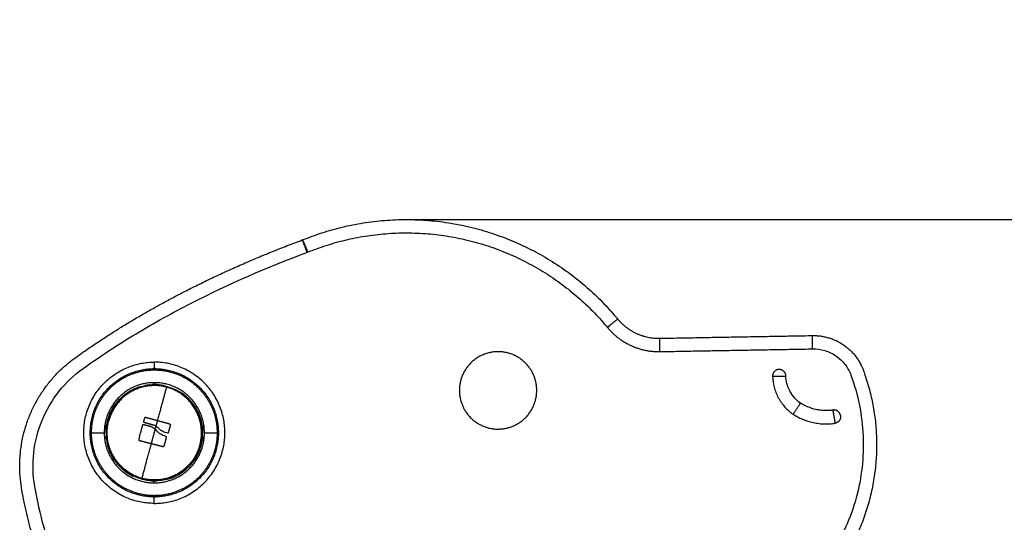
# Model space of a CAD drawing. Units: metres. Extents: x 2.02 to 6.81, y 0.52 to 8.49.
# Drawn here: x 4.25 to 4.61, y 6.11 to 6.3 of the extents above; entities that cross this region are included whole.
import ezdxf

# ---------------------------------------------------------------- set-up
doc = ezdxf.new("R2010")
doc.units = ezdxf.units.M
doc.header["$MEASUREMENT"] = 0
doc.layers.get('0').update_dxf_attribs({"lineweight": 0})
doc.layers.get('Defpoints').update_dxf_attribs({"lineweight": 5})
doc.layers.add('DIASTASEIS', color=253, linetype='Continuous', lineweight=5)
doc.styles.get("Standard").update_dxf_attribs({"font": 'ARIALN.TTF'})
doc.dimstyles.get("Standard").update_dxf_attribs({"dimtxt": 0.18, "dimasz": 0.15, "dimexe": 0.1, "dimexo": 0, "dimgap": 0.09, "dimtad": 0, "dimtih": 1, "dimtoh": 1, "dimzin": 0, "dimdsep": 46, "dimtxsty": 'Standard', "dimblk": 'OBLIQUE', "dimcen": 0.09, "dimadec": 0, "dimazin": 0, "dimtfac": 1, "dimtofl": 0, "dimtmove": 0, "dimatfit": 3, "dimfxl": 1, "dimtolj": 1, "dimtzin": 0, "dimarcsym": 0})

# ---------------------------------------------------------------- blocks, each defined once
blk = doc.blocks.new('_Oblique')
at = {"color": 0, "linetype": 'ByBlock', "lineweight": -2}
blk.add_line((-0.5, -0.5), (0.5, 0.5), dxfattribs=at)
blk = doc.blocks.new('*D68')
at = {"layer": 'Defpoints', "color": 0}
for p in [(4.38752, 6.22151), (4.61051, 5.41155), (5.12028, 5.41155)]:
    blk.add_point(p, dxfattribs=at)
at = {"layer": 'DIASTASEIS', "color": 0, "lineweight": -2}
for p, q in [((4.38752, 6.22151), (5.22028, 6.22151)), ((5.12028, 6.22151), (5.12028, 5.99843)), ((5.12028, 5.41155), (5.12028, 5.63462)), ((4.61051, 5.41155), (5.22028, 5.41155))]:
    blk.add_line(p, q, dxfattribs=at)
at = {"layer": 'DIASTASEIS', "color": 0, "linetype": 'ByBlock', "lineweight": -2, "xscale": 0.15, "yscale": 0.15, "zscale": 0.15}
for p, rotation in [((5.12028, 6.22151), 90), ((5.12028, 5.41155), 270)]:
    blk.add_blockref('_Oblique', p, dxfattribs=dict(at, rotation=rotation))
at = {"layer": 'DIASTASEIS', "color": 0, "insert": (5.12028, 5.81653), "char_height": 0.18, "attachment_point": 5}
blk.add_mtext('\\A1;0.81', dxfattribs=at)
blk = doc.blocks.new('OPSHA_E015')
at = {"color": 0, "lineweight": -3}
for points, weights in [([(12.48549, 5.29609), (12.55551, 5.32462), (12.60376, 5.2664)], [1, 0.806402088336, 1]), ([(12.48737, 5.29146), (12.554, 5.3186), (12.59991, 5.26321)], [1, 0.806402088338, 1]), ([(12.48534, 5.29604), (12.48534, 5.29604), (12.48709, 5.29135)], [1, 0.707106781185, 1]), ([(12.48549, 5.29609), (12.48549, 5.29609), (12.48737, 5.29146)], [1, 0.707106781187, 1]), ([(12.60376, 5.2664), (12.60376, 5.2664), (12.59991, 5.26321)], [1, 0.707106781134, 1]), ([(12.60376, 5.2664), (12.6099, 5.259), (12.61952, 5.25917)], [1, 0.901212409233, 1]), ([(12.59991, 5.26321), (12.60759, 5.25396), (12.61961, 5.25417)], [1, 0.901212409217, 1]), ([(12.67697, 5.25519), (12.67688, 5.26019), (12.67688, 5.26019)], [1, 0.707106781103, 1]), ([(12.61961, 5.25417), (12.61952, 5.25917), (12.61952, 5.25917)], [1, 0.707106781187, 1]), ([(12.42981, 5.25021), (12.42981, 5.25021), (12.42981, 5.24779)], [1, 0.772155989234, 1]), ([(12.40574, 5.22399), (12.40602, 5.24751), (12.42953, 5.24778)], [1, 0.715311918258, 1]), ([(12.42959, 5.2473), (12.42956, 5.24754), (12.42953, 5.24778)], [0.985207580687, 0.989121138565, 1]), ([(12.43004, 5.2473), (12.43006, 5.24754), (12.43009, 5.24778)], [0.985207580686, 0.989121138565, 1]), ([(12.43009, 5.24778), (12.45361, 5.24751), (12.45388, 5.22399)], [1, 0.715311918258, 1]), ([(12.66436, 5.24747), (12.66186, 5.24742), (12.66191, 5.24492)], [1, 0.707207041975, 1]), ([(12.66691, 5.24501), (12.66686, 5.24751), (12.66436, 5.24747)], [1, 0.707207041975, 1]), ([(12.42981, 5.24252), (12.411, 5.24252), (12.411, 5.22371)], [1, 0.707106781187, 1]), ([(12.44862, 5.22371), (12.44862, 5.24252), (12.42981, 5.24252)], [1, 0.707106781187, 1]), ([(12.43445, 5.2408), (12.41736, 5.24544), (12.41272, 5.22835)], [1, 0.707106781187, 1]), ([(12.43106, 5.2283), (12.43283, 5.23483), (12.43445, 5.2408)], [1, 0.98741636215, 1]), ([(12.4469, 5.21907), (12.45154, 5.23617), (12.43445, 5.2408)], [1, 0.707106781187, 1]), ([(12.42517, 5.20662), (12.40808, 5.21126), (12.41272, 5.22835)], [1, 0.707106781187, 1]), ([(12.41272, 5.22835), (12.41244, 5.22843), (12.41244, 5.22843)], [1, 0.84162541153, 1]), ([(12.42572, 5.22685), (12.42718, 5.22646), (12.42865, 5.22606)], [1, 0.99935930443, 1]), ([(12.42581, 5.22781), (12.42604, 5.22861), (12.42626, 5.2294)], [1, 0.999805464772, 1]), ([(12.4296, 5.22656), (12.42778, 5.22705), (12.42598, 5.22754)], [1, 0.999019246565, 1]), ([(12.42659, 5.22952), (12.42882, 5.22891), (12.43106, 5.2283)], [1, 0.998490627925, 1]), ([(12.43048, 5.22616), (12.43077, 5.22723), (12.43106, 5.2283)], [1, 0.999638668905, 1]), ([(12.43106, 5.2283), (12.4333, 5.22769), (12.43553, 5.22708)], [1, 0.998490678122, 1]), ([(12.40622, 5.22394), (12.40599, 5.22396), (12.40574, 5.22399)], [0.985205387611, 0.989118089662, 1]), ([(12.40622, 5.22349), (12.40599, 5.22346), (12.40574, 5.22343)], [0.985207015534, 0.989120353012, 1]), ([(12.42953, 5.19964), (12.40602, 5.19992), (12.40574, 5.22343)], [1, 0.715311918258, 1]), ([(12.411, 5.22371), (12.411, 5.2049), (12.42981, 5.2049)], [1, 0.707106781187, 1]), ([(12.42465, 5.22364), (12.42507, 5.22519), (12.4255, 5.22673)], [1, 0.999276514594, 1]), ([(12.42981, 5.2049), (12.44862, 5.2049), (12.44862, 5.22371)], [1, 0.707106781187, 1]), ([(12.45388, 5.22343), (12.45361, 5.19992), (12.43009, 5.19964)], [1, 0.715311918258, 1]), ([(12.43017, 5.22505), (12.43032, 5.2256), (12.43048, 5.22616)], [1, 0.999907835521, 1]), ([(12.43582, 5.22657), (12.43542, 5.22518), (12.43502, 5.22378)], [1, 0.999405902745, 1]), ([(12.4534, 5.22394), (12.45364, 5.22396), (12.45388, 5.22399)], [0.985207580687, 0.989121138565, 1]), ([(12.4534, 5.22349), (12.45364, 5.22346), (12.45388, 5.22343)], [0.985207580687, 0.989121138565, 1]), ([(12.42408, 5.221), (12.42424, 5.2219), (12.42439, 5.22279)], [1, 0.999768291889, 1]), ([(12.42869, 5.21958), (12.42651, 5.22014), (12.42434, 5.2207)], [1, 0.998582501918, 1]), ([(12.42517, 5.20662), (12.42685, 5.21281), (12.42869, 5.21958)], [1, 0.986502646753, 1]), ([(12.43311, 5.21846), (12.43091, 5.21902), (12.42869, 5.21958)], [1, 0.998541158665, 1]), ([(12.43428, 5.2221), (12.43405, 5.22115), (12.43383, 5.2202)], [1, 0.999731946709, 1]), ([(12.4469, 5.21907), (12.44226, 5.20198), (12.42517, 5.20662)], [1, 0.707106781187, 1]), ([(12.43359, 5.2194), (12.43343, 5.21897), (12.43328, 5.21855)], [1, 0.999942839536, 1]), ([(12.4469, 5.21907), (12.44718, 5.219), (12.44718, 5.219)], [1, 0.84162541153, 1]), ([(12.42959, 5.20012), (12.42956, 5.19989), (12.42953, 5.19964)], [0.985207580687, 0.989121138565, 1]), ([(12.42981, 5.19721), (12.42981, 5.19721), (12.42981, 5.19963)], [1, 0.772155989234, 1]), ([(12.43004, 5.20012), (12.43006, 5.19989), (12.43009, 5.19964)], [0.985207580687, 0.989121138565, 1])]:
    blk.add_rational_spline(points, weights, degree=2, dxfattribs=at)
for points, weights, degree, knots in [([(12.40421, 5.1424), (12.3858, 5.16909), (12.38, 5.20276), (12.37468, 5.23367), (12.40019, 5.25192), (12.43642, 5.27783), (12.48534, 5.29604)], [1, 0.960998263034, 0.978085351093, 0.828566649735, 0.978085351093, 0.978358837544, 0.999967531765], 2, [0, 0, 0, 60.182684, 60.182684, 106.38252, 106.38252, 208.665672, 208.665672, 208.665672]), ([(12.67688, 5.26019), (12.6911, 5.26044), (12.69601, 5.2471), (12.71585, 5.19315), (12.67134, 5.15678)], [1, 0.815007871695, 1, 0.814270862833, 0.999648956818], 2, [0, 0, 0, 22.267531, 22.267531, 112.23107, 112.23107, 112.23107]), ([(12.57323, 5.24163), (12.57525, 5.22726), (12.56087, 5.22524), (12.5465, 5.22322), (12.54448, 5.23759), (12.54246, 5.25197), (12.55683, 5.25399), (12.57121, 5.25601), (12.57323, 5.24163)], [1, 0.707106781187, 1, 0.707106781187, 1, 0.707106781187, 1, 0.707106781187, 1], 2, [-113.097336, -113.097336, -113.097336, -84.823002, -84.823002, -56.548668, -56.548668, -28.274334, -28.274334, 0, 0, 0]), ([(12.42981, 5.19721), (12.40331, 5.19721), (12.40331, 5.22371), (12.40331, 5.25021), (12.42981, 5.25021)], [1, 0.707106781187, 1, 0.707106781187, 1], 2, [0, 0, 0, 41.626103, 41.626103, 83.252205, 83.252205, 83.252205]), ([(12.42981, 5.19721), (12.45631, 5.19721), (12.45631, 5.22371), (12.45631, 5.25021), (12.42981, 5.25021)], [1, 0.707106781187, 1, 0.707106781187, 1], 2, [0, 0, 0, 36.913714, 36.913714, 73.827427, 73.827427, 73.827427]), ([(12.40622, 5.22371), (12.40622, 5.22666), (12.40677, 5.22975), (12.40803, 5.23279), (12.40959, 5.23652), (12.41212, 5.23993), (12.41566, 5.24258), (12.4197, 5.24562), (12.42457, 5.2473), (12.42981, 5.2473), (12.43505, 5.2473), (12.43992, 5.24562), (12.44397, 5.24258), (12.4475, 5.23993), (12.45003, 5.23652), (12.45159, 5.23279), (12.45285, 5.22975), (12.4534, 5.22666), (12.4534, 5.22371)], [0.999999999999, 0.888888888888, 0.796296296296, 0.722222222222, 0.648148148148, 0.592592592592, 0.555555555555, 0.518518518518, 0.5, 0.5, 0.5, 0.518518518518, 0.555555555555, 0.592592592592, 0.648148148148, 0.722222222222, 0.796296296296, 0.888888888889, 1], 3, [0, 0, 0, 0, 9.374241, 9.374241, 9.374241, 22.085667, 22.085667, 22.085667, 37.530008, 37.530008, 37.530008, 52.974348, 52.974348, 52.974348, 65.685774, 65.685774, 65.685774, 75.060015, 75.060015, 75.060015, 75.060015]), ([(12.41244, 5.22843), (12.41715, 5.2458), (12.43453, 5.24108), (12.4519, 5.23637), (12.44718, 5.219)], [1, 0.707106781187, 1, 0.707106781187, 1], 2, [54.977871, 54.977871, 54.977871, 82.466807, 82.466807, 109.955743, 109.955743, 109.955743]), ([(12.42881, 5.24181), (12.42914, 5.24183), (12.42948, 5.24183), (12.42981, 5.24183), (12.43039, 5.24183), (12.43096, 5.24181), (12.43154, 5.24175)], [0.500381139407, 0.500127046469, 0.5, 0.5, 0.5, 0.500379071449, 0.501137214347], 3, [28.295781, 28.295781, 28.295781, 28.295781, 29.278488, 29.278488, 29.278488, 30.975963, 30.975963, 30.975963, 30.975963]), ([(12.42981, 5.24252), (12.42981, 5.24227), (12.42981, 5.24199), (12.42981, 5.24171), (12.42981, 5.24171)], [1, 0.847743904929, 1, 0.847743904929, 1], 2, [0, 0, 0, 0.559079, 0.559079, 1.118158, 1.118158, 1.118158]), ([(12.66191, 5.24492), (12.66191, 5.24492), (12.66441, 5.24497), (12.66691, 5.24501), (12.66691, 5.24501)], [1, 0.707106781187, 1, 0.707106781187, 1], 2, [0, 0, 0, 1.570796, 1.570796, 3.141593, 3.141593, 3.141593]), ([(12.41173, 5.225), (12.41208, 5.22982), (12.41429, 5.23473), (12.41894, 5.23821), (12.41917, 5.23838), (12.41941, 5.23855), (12.41965, 5.23872)], [0.933652390515, 0.748027685236, 0.621995406916, 0.555555555555, 0.552597796142, 0.549758139329, 0.547036585116], 3, [1.794731, 1.794731, 1.794731, 1.794731, 17.414086, 17.414086, 17.414086, 18.361571, 18.361571, 18.361571, 18.361571]), ([(12.44002, 5.23869), (12.44025, 5.23853), (12.44047, 5.23837), (12.44069, 5.23821), (12.44445, 5.23539), (12.44666, 5.23154), (12.44753, 5.22753)], [0.54758248003, 0.550137291636, 0.552794983478, 0.555555555555, 0.608215439469, 0.698311678929, 0.825844273935], 3, [40.258572, 40.258572, 40.258572, 40.258572, 41.142891, 41.142891, 41.142891, 53.522711, 53.522711, 53.522711, 53.522711]), ([(12.67239, 5.23485), (12.67239, 5.23485), (12.67101, 5.23277), (12.66962, 5.23069), (12.66962, 5.23069)], [1, 0.707106781187, 1, 0.707106781187, 1], 2, [7.853982, 7.853982, 7.853982, 11.780972, 11.780972, 15.707963, 15.707963, 15.707963]), ([(12.68742, 5.23019), (12.68724, 5.23121), (12.68639, 5.23181), (12.68555, 5.2324), (12.68452, 5.23223)], [1, 0.923878693975, 1, 0.923878693975, 1], 2, [0, 0, 0, 1.963506, 1.963506, 3.927013, 3.927013, 3.927013]), ([(12.68452, 5.23223), (12.68452, 5.23223), (12.68495, 5.22976), (12.68538, 5.2273), (12.68538, 5.2273)], [1, 0.707106781187, 1, 0.707106781187, 1], 2, [-6.283185, -6.283185, -6.283185, -4.712389, -4.712389, -3.141593, -3.141593, -3.141593]), ([(12.44718, 5.219), (12.44247, 5.20163), (12.4251, 5.20634), (12.40773, 5.21105), (12.41244, 5.22843)], [1, 0.707106781187, 1, 0.707106781187, 1], 2, [0, 0, 0, 27.488936, 27.488936, 54.977871, 54.977871, 54.977871]), ([(12.68742, 5.23019), (12.68759, 5.22917), (12.687, 5.22832), (12.6864, 5.22748), (12.68538, 5.2273)], [1, 0.923878693975, 1, 0.923878693975, 1], 2, [0, 0, 0, 1.963506, 1.963506, 3.927013, 3.927013, 3.927013]), ([(12.4534, 5.22371), (12.4534, 5.22076), (12.45285, 5.21768), (12.45159, 5.21464), (12.45003, 5.21091), (12.4475, 5.20749), (12.44397, 5.20484), (12.43992, 5.20181), (12.43505, 5.20012), (12.42981, 5.20012), (12.42457, 5.20012), (12.4197, 5.20181), (12.41566, 5.20484), (12.41212, 5.20749), (12.40959, 5.21091), (12.40803, 5.21464), (12.40677, 5.21768), (12.40622, 5.22076), (12.40622, 5.22371)], [0.999999999999, 0.888888888888, 0.796296296296, 0.722222222222, 0.648148148148, 0.592592592592, 0.555555555555, 0.518518518518, 0.5, 0.5, 0.5, 0.518518518518, 0.555555555555, 0.592592592592, 0.648148148148, 0.722222222222, 0.796296296296, 0.888888888889, 0.999999999999], 3, [0, 0, 0, 0, 9.374241, 9.374241, 9.374241, 22.085667, 22.085667, 22.085667, 37.530008, 37.530008, 37.530008, 52.974348, 52.974348, 52.974348, 65.685774, 65.685774, 65.685774, 75.060015, 75.060015, 75.060015, 75.060015]), ([(12.42869, 5.21958), (12.42925, 5.22164), (12.42981, 5.22371), (12.42999, 5.22438), (12.43017, 5.22505)], [1, 0.998667959273, 1, 0.999861422789, 1], 2, [0, 0, 0, 4.284499, 4.284499, 5.666295, 5.666295, 5.666295]), ([(12.4196, 5.20874), (12.41938, 5.20889), (12.41915, 5.20905), (12.41894, 5.20921), (12.41517, 5.21204), (12.41296, 5.21588), (12.4121, 5.21989)], [0.547582460515, 0.550137278102, 0.552794976449, 0.555555555555, 0.608215439469, 0.698311678929, 0.825844273935], 3, [40.25857, 40.25857, 40.25857, 40.25857, 41.142891, 41.142891, 41.142891, 53.522711, 53.522711, 53.522711, 53.522711]), ([(12.44789, 5.22242), (12.44755, 5.21761), (12.44533, 5.2127), (12.44069, 5.20921), (12.44045, 5.20904), (12.44021, 5.20887), (12.43997, 5.20871)], [0.933653726725, 0.74802829006, 0.621995566337, 0.555555555555, 0.552598173425, 0.549758863768, 0.547037626583], 3, [1.794693, 1.794693, 1.794693, 1.794693, 17.414086, 17.414086, 17.414086, 18.36145, 18.36145, 18.36145, 18.36145]), ([(12.43081, 5.20562), (12.43048, 5.2056), (12.43015, 5.20559), (12.42981, 5.20559), (12.42924, 5.20559), (12.42866, 5.20562), (12.42809, 5.20567)], [0.500381264315, 0.500127088105, 0.5, 0.5, 0.5, 0.500378981137, 0.501136943411], 3, [28.29562, 28.29562, 28.29562, 28.29562, 29.278488, 29.278488, 29.278488, 30.975761, 30.975761, 30.975761, 30.975761]), ([(12.42981, 5.2049), (12.42981, 5.20515), (12.42981, 5.20543), (12.42981, 5.20571), (12.42981, 5.20571)], [1, 0.847743904929, 1, 0.847743904929, 1], 2, [0.452638, 0.452638, 0.452638, 1.011717, 1.011717, 1.570796, 1.570796, 1.570796])]:
    blk.add_rational_spline(points, weights, degree=degree, knots=knots, dxfattribs=at)
for points, degree in [([(12.48549, 5.29609), (12.48544, 5.29607), (12.48539, 5.29606), (12.48534, 5.29604)], 3), ([(12.48709, 5.29135), (12.48718, 5.29139), (12.48728, 5.29143), (12.48737, 5.29146)], 3), ([(12.61952, 5.25917), (12.6482, 5.25968), (12.67688, 5.26019)], 2), ([(12.61961, 5.25417), (12.64829, 5.25468), (12.67697, 5.25519)], 2), ([(12.42953, 5.24778), (12.42962, 5.24779), (12.42972, 5.24779), (12.42981, 5.24779)], 3), ([(12.42981, 5.24779), (12.42991, 5.24779), (12.43, 5.24779), (12.43009, 5.24778)], 3), ([(12.4344, 5.24109), (12.43442, 5.24109), (12.43444, 5.2411), (12.43447, 5.2411)], 3), ([(12.43773, 5.24001), (12.43773, 5.24001), (12.43773, 5.24001), (12.43773, 5.24001)], 3), ([(12.40574, 5.22343), (12.40573, 5.22362), (12.40573, 5.22381), (12.40574, 5.22399)], 3), ([(12.42439, 5.22279), (12.42446, 5.22308), (12.42455, 5.22336), (12.42465, 5.22364)], 3), ([(12.43048, 5.22616), (12.4302, 5.22632), (12.42991, 5.22646), (12.4296, 5.22656)], 3), ([(12.43017, 5.22505), (12.43035, 5.22487), (12.43051, 5.22467), (12.43065, 5.22446)], 3), ([(12.43502, 5.22378), (12.43499, 5.2237), (12.43491, 5.22363), (12.43482, 5.22362)], 3), ([(12.45388, 5.22399), (12.45389, 5.22381), (12.45389, 5.22362), (12.45388, 5.22343)], 3), ([(12.43376, 5.21994), (12.43371, 5.21975), (12.43365, 5.21957), (12.43359, 5.2194)], 3), ([(12.43383, 5.2202), (12.43381, 5.22011), (12.43379, 5.22002), (12.43376, 5.21994)], 3), ([(12.43328, 5.21855), (12.43328, 5.21855), (12.43328, 5.21855), (12.43328, 5.21855)], 3), ([(12.42189, 5.20741), (12.42189, 5.20741), (12.42189, 5.20741), (12.4219, 5.20741)], 3), ([(12.42515, 5.20633), (12.42518, 5.20633), (12.42521, 5.20633), (12.42523, 5.20633)], 3), ([(12.42981, 5.19963), (12.42972, 5.19963), (12.42962, 5.19964), (12.42953, 5.19964)], 3), ([(12.43009, 5.19964), (12.43, 5.19964), (12.42991, 5.19963), (12.42981, 5.19963)], 3)]:
    blk.add_open_spline(points, degree=degree, dxfattribs=at)
for points, knots in [([(12.40833, 5.14523), (12.40233, 5.15393), (12.39241, 5.17273), (12.38672, 5.1932), (12.38493, 5.20361), (12.38422, 5.20775), (12.38396, 5.21623), (12.38711, 5.22857), (12.39354, 5.23955), (12.39968, 5.24541), (12.4031, 5.24785), (12.40954, 5.25245), (12.42279, 5.26111), (12.45049, 5.27641), (12.47229, 5.28584), (12.48709, 5.29135)], [0, 0, 0, 0, 31.691733, 63.383465, 63.383465, 63.383465, 75.988671, 88.593877, 101.199083, 113.804289, 113.804289, 113.804289, 137.537445, 161.270601, 208.661026, 208.661026, 208.661026, 208.661026]), ([(12.67697, 5.25519), (12.67852, 5.25522), (12.68161, 5.25479), (12.68585, 5.25277), (12.68926, 5.24956), (12.69078, 5.24682), (12.69132, 5.24537), (12.69266, 5.2417), (12.69479, 5.23416), (12.6962, 5.22249), (12.69579, 5.21074), (12.69358, 5.19919), (12.6896, 5.18812), (12.68397, 5.1778), (12.67683, 5.1685), (12.67118, 5.16311), (12.66818, 5.16065)], [0, 0, 0, 0, 4.635329, 9.270659, 13.905988, 18.541318, 18.541318, 18.541318, 30.263615, 41.985912, 53.708209, 65.430506, 77.152803, 88.8751, 100.597397, 112.236551, 112.236551, 112.236551, 112.236551]), ([(12.42953, 5.24778), (12.42933, 5.24775), (12.42914, 5.24769), (12.42878, 5.24753), (12.42861, 5.24743), (12.42843, 5.24729), (12.42841, 5.24728), (12.42838, 5.24726)], [0, 0, 0, 0, 0.589126, 0.589126, 1.178251, 1.178251, 1.260826, 1.260826, 1.260826, 1.260826]), ([(12.43124, 5.24726), (12.43122, 5.24728), (12.43119, 5.2473), (12.43101, 5.24743), (12.43084, 5.24753), (12.43048, 5.24769), (12.43029, 5.24775), (12.43009, 5.24778)], [17.588684, 17.588684, 17.588684, 17.588684, 17.67498, 17.67498, 18.264146, 18.264146, 18.853312, 18.853312, 18.853312, 18.853312]), ([(12.42808, 5.2417), (12.4279, 5.24168), (12.42772, 5.24165), (12.42727, 5.24158), (12.42701, 5.24153), (12.42665, 5.24145), (12.42652, 5.24142), (12.42641, 5.24139)], [-12.857604, -12.857604, -12.857604, -12.857604, -12.258938, -12.258938, -11.315943, -11.315943, -10.801106, -10.801106, -10.801106, -10.801106]), ([(12.43027, 5.24179), (12.42996, 5.2418), (12.42964, 5.2418), (12.42915, 5.24178), (12.42898, 5.24177), (12.42881, 5.24176)], [-15.087924, -15.087924, -15.087924, -15.087924, -14.144928, -14.144928, -13.624804, -13.624804, -13.624804, -13.624804]), ([(12.43322, 5.24139), (12.43309, 5.24142), (12.43296, 5.24145), (12.43259, 5.24154), (12.43233, 5.24158), (12.43178, 5.24167), (12.43149, 5.24171), (12.43089, 5.24176), (12.43059, 5.24178), (12.43027, 5.24179)], [-3.367299, -3.367299, -3.367299, -3.367299, -2.828267, -2.828267, -1.885511, -1.885511, -0.942756, -0.942756, 0, 0, 0, 0]), ([(12.66191, 5.24492), (12.66193, 5.24355), (12.66235, 5.24074), (12.66392, 5.23679), (12.66636, 5.23332), (12.66848, 5.23145), (12.66962, 5.23069)], [0, 0, 0, 0, 3.487037, 7.226269, 10.948683, 14.392082, 14.392082, 14.392082, 14.392082]), ([(12.67239, 5.23485), (12.67162, 5.23537), (12.67013, 5.23667), (12.66836, 5.23919), (12.66721, 5.24207), (12.66692, 5.24406), (12.66691, 5.24501)], [-14.392082, -14.392082, -14.392082, -14.392082, -10.948683, -7.226269, -3.487037, 0, 0, 0, 0]), ([(12.41705, 5.23637), (12.41707, 5.23642), (12.4171, 5.23648), (12.41722, 5.23664), (12.4173, 5.23674), (12.41751, 5.23697), (12.41764, 5.2371), (12.41793, 5.23738), (12.4181, 5.23753), (12.41848, 5.23785), (12.41868, 5.23801), (12.41902, 5.23827), (12.41913, 5.23835), (12.41937, 5.23852), (12.41949, 5.23861), (12.41963, 5.2387), (12.41964, 5.23871), (12.41966, 5.23872)], [-15.123599, -15.123599, -15.123599, -15.123599, -14.178374, -14.178374, -13.233149, -13.233149, -12.287924, -12.287924, -11.342699, -11.342699, -10.397474, -10.397474, -9.924862, -9.924862, -9.452249, -9.452249, -9.397312, -9.397312, -9.397312, -9.397312]), ([(12.41966, 5.23872), (12.41989, 5.23888), (12.42014, 5.23904), (12.42066, 5.23936), (12.42093, 5.23951), (12.42143, 5.23978), (12.42166, 5.2399), (12.42189, 5.24001)], [-9.397312, -9.397312, -9.397312, -9.397312, -8.507024, -8.507024, -7.561799, -7.561799, -6.783496, -6.783496, -6.783496, -6.783496]), ([(12.42189, 5.24001), (12.42194, 5.24003), (12.42198, 5.24006), (12.4223, 5.24021), (12.42257, 5.24033), (12.42308, 5.24054), (12.42332, 5.24063), (12.42377, 5.24079), (12.42398, 5.24086), (12.42437, 5.24097), (12.42454, 5.24101), (12.42483, 5.24107), (12.42495, 5.24109), (12.42508, 5.2411), (12.42512, 5.2411), (12.42515, 5.2411)], [-6.783496, -6.783496, -6.783496, -6.783496, -6.616574, -6.616574, -5.671349, -5.671349, -4.726125, -4.726125, -3.7809, -3.7809, -2.835675, -2.835675, -1.89045, -1.89045, -1.46821, -1.46821, -1.46821, -1.46821]), ([(12.43773, 5.24001), (12.43799, 5.23989), (12.43825, 5.23975), (12.43879, 5.23946), (12.43906, 5.2393), (12.43954, 5.239), (12.43976, 5.23886), (12.43997, 5.23872)], [-9.397312, -9.397312, -9.397312, -9.397312, -8.507024, -8.507024, -7.561799, -7.561799, -6.783496, -6.783496, -6.783496, -6.783496]), ([(12.43997, 5.23872), (12.44001, 5.23869), (12.44005, 5.23866), (12.44034, 5.23846), (12.44058, 5.23829), (12.44101, 5.23796), (12.44122, 5.23779), (12.44158, 5.23748), (12.44174, 5.23733), (12.44203, 5.23705), (12.44215, 5.23693), (12.44235, 5.23671), (12.44243, 5.23661), (12.4425, 5.2365), (12.44252, 5.23647), (12.44254, 5.23644)], [-6.783496, -6.783496, -6.783496, -6.783496, -6.616574, -6.616574, -5.671349, -5.671349, -4.726125, -4.726125, -3.7809, -3.7809, -2.835675, -2.835675, -1.89045, -1.89045, -1.46898, -1.46898, -1.46898, -1.46898]), ([(12.41738, 5.23633), (12.41732, 5.23632), (12.41725, 5.2363), (12.41706, 5.2362), (12.41695, 5.23613), (12.41669, 5.23594), (12.41655, 5.23583), (12.41626, 5.23555), (12.41609, 5.23539), (12.41576, 5.23503), (12.41559, 5.23483), (12.41524, 5.2344), (12.41507, 5.23416), (12.41472, 5.23367), (12.41455, 5.23342), (12.41439, 5.23315)], [-6.506283, -6.506283, -6.506283, -6.506283, -5.656534, -5.656534, -4.713778, -4.713778, -3.771023, -3.771023, -2.828267, -2.828267, -1.885511, -1.885511, -0.942756, -0.942756, 0, 0, 0, 0]), ([(12.4457, 5.23235), (12.44555, 5.23263), (12.44539, 5.2329), (12.44506, 5.23344), (12.44488, 5.2337), (12.44454, 5.23419), (12.44436, 5.23442), (12.44402, 5.23485), (12.44384, 5.23505), (12.44351, 5.2354), (12.44336, 5.23556), (12.44306, 5.23584), (12.44292, 5.23595), (12.44267, 5.23614), (12.44255, 5.23621), (12.44237, 5.2363), (12.4423, 5.23632), (12.44224, 5.23633)], [-15.087924, -15.087924, -15.087924, -15.087924, -14.144928, -14.144928, -13.201933, -13.201933, -12.258938, -12.258938, -11.315943, -11.315943, -10.372947, -10.372947, -9.429952, -9.429952, -8.486957, -8.486957, -7.65954, -7.65954, -7.65954, -7.65954]), ([(12.68452, 5.23223), (12.68407, 5.23215), (12.68311, 5.23203), (12.68157, 5.232), (12.67994, 5.23213), (12.67772, 5.2325), (12.67558, 5.23317), (12.67365, 5.23408), (12.67279, 5.23459), (12.67239, 5.23485)], [-14.58391, -14.58391, -14.58391, -14.58391, -12.927777, -11.144115, -9.264823, -7.331939, -3.497888, -1.688709, 0, 0, 0, 0]), ([(12.41439, 5.23315), (12.41422, 5.23288), (12.41406, 5.2326), (12.41377, 5.23205), (12.41363, 5.23177), (12.41338, 5.23123), (12.41327, 5.23096), (12.41307, 5.23045), (12.41298, 5.2302), (12.41284, 5.22973), (12.41278, 5.22952), (12.41269, 5.22912), (12.41266, 5.22894), (12.41262, 5.22863), (12.41262, 5.2285), (12.41263, 5.22839), (12.41263, 5.22838), (12.41263, 5.22837)], [-15.087924, -15.087924, -15.087924, -15.087924, -14.144928, -14.144928, -13.201933, -13.201933, -12.258938, -12.258938, -11.315943, -11.315943, -10.372947, -10.372947, -9.429952, -9.429952, -8.486957, -8.486957, -8.439383, -8.439383, -8.439383, -8.439383]), ([(12.44695, 5.22817), (12.44698, 5.22822), (12.44699, 5.2283), (12.44701, 5.22851), (12.447, 5.22864), (12.44696, 5.22896), (12.44693, 5.22913), (12.44684, 5.22953), (12.44678, 5.22975), (12.44664, 5.23022), (12.44655, 5.23047), (12.44635, 5.23098), (12.44623, 5.23126), (12.44598, 5.2318), (12.44585, 5.23207), (12.4457, 5.23235)], [-6.506234, -6.506234, -6.506234, -6.506234, -5.656534, -5.656534, -4.713778, -4.713778, -3.771023, -3.771023, -2.828267, -2.828267, -1.885511, -1.885511, -0.942756, -0.942756, 0, 0, 0, 0]), ([(12.66962, 5.23069), (12.67016, 5.23033), (12.67131, 5.22965), (12.67381, 5.22847), (12.67651, 5.22764), (12.67932, 5.22716), (12.68142, 5.227), (12.68343, 5.22704), (12.68474, 5.22719), (12.68538, 5.2273)], [0, 0, 0, 0, 1.688709, 3.497888, 7.331939, 9.264823, 11.144115, 12.927777, 14.58391, 14.58391, 14.58391, 14.58391]), ([(12.41173, 5.225), (12.41175, 5.22523), (12.41177, 5.22545), (12.41181, 5.22582), (12.41183, 5.22597), (12.41187, 5.22626), (12.41189, 5.2264), (12.41196, 5.2268), (12.41201, 5.22704), (12.41208, 5.22737), (12.41211, 5.22748), (12.41216, 5.22767), (12.41219, 5.22776), (12.41226, 5.228), (12.41231, 5.22813), (12.4124, 5.22833), (12.41244, 5.2284), (12.41251, 5.22847), (12.41253, 5.22847), (12.41256, 5.22844)], [1.308461, 1.308461, 1.308461, 1.308461, 2.022932, 2.022932, 2.528665, 2.528665, 3.034398, 3.034398, 4.045863, 4.045863, 4.551596, 4.551596, 5.057329, 5.057329, 6.068795, 6.068795, 7.080261, 7.080261, 8.091727, 8.091727, 8.091727, 8.091727]), ([(12.4255, 5.22673), (12.42551, 5.22678), (12.42554, 5.22682), (12.42563, 5.22686), (12.42568, 5.22687), (12.42572, 5.22685)], [0, 0, 0, 0, 0.1441743, 0.1441743, 0.2883486, 0.2883486, 0.2883486, 0.2883486]), ([(12.42598, 5.22754), (12.42592, 5.22755), (12.42587, 5.22759), (12.42581, 5.22769), (12.4258, 5.22775), (12.42581, 5.22781)], [0, 0, 0, 0, 0.183627, 0.183627, 0.367254, 0.367254, 0.367254, 0.367254]), ([(12.42626, 5.2294), (12.42629, 5.22946), (12.42634, 5.2295), (12.42646, 5.22955), (12.42653, 5.22955), (12.42659, 5.22952)], [0, 0, 0, 0, 0.195427, 0.195427, 0.3908539, 0.3908539, 0.3908539, 0.3908539]), ([(12.43553, 5.22708), (12.43563, 5.22705), (12.43572, 5.22698), (12.43582, 5.22679), (12.43584, 5.22668), (12.43582, 5.22657)], [0, 0, 0, 0, 0.3286808, 0.3286808, 0.6573616, 0.6573616, 0.6573616, 0.6573616]), ([(12.44715, 5.22843), (12.44718, 5.2284), (12.44722, 5.22834), (12.44729, 5.22818), (12.44733, 5.22807), (12.44742, 5.22781), (12.44747, 5.22766), (12.44755, 5.22731), (12.4476, 5.22711), (12.44768, 5.22668), (12.44772, 5.22645), (12.44779, 5.22596), (12.44783, 5.2257), (12.44787, 5.22529), (12.44788, 5.22514), (12.44789, 5.225)], [-7.030576, -7.030576, -7.030576, -7.030576, -6.151754, -6.151754, -5.272932, -5.272932, -4.39411, -4.39411, -3.515288, -3.515288, -2.636466, -2.636466, -1.757644, -1.757644, -1.305977, -1.305977, -1.305977, -1.305977]), ([(12.40626, 5.22514), (12.40625, 5.22512), (12.40623, 5.22509), (12.40609, 5.22491), (12.40599, 5.22474), (12.40583, 5.22438), (12.40577, 5.22419), (12.40574, 5.22399)], [17.588875, 17.588875, 17.588875, 17.588875, 17.67498, 17.67498, 18.264146, 18.264146, 18.853312, 18.853312, 18.853312, 18.853312]), ([(12.40574, 5.22343), (12.40577, 5.22323), (12.40583, 5.22304), (12.40599, 5.22268), (12.4061, 5.22251), (12.40623, 5.22233), (12.40625, 5.22231), (12.40626, 5.22228)], [0, 0, 0, 0, 0.589126, 0.589126, 1.178251, 1.178251, 1.261253, 1.261253, 1.261253, 1.261253]), ([(12.40622, 5.22371), (12.40622, 5.22371), (12.40643, 5.22371), (12.40839, 5.22371), (12.411, 5.22371)], [-10.465859, -10.465859, -10.465859, -10.465859, -9.031224, 0, 0, 0, 0]), ([(12.41136, 5.22539), (12.41135, 5.22552), (12.41134, 5.22565), (12.41129, 5.22602), (12.41125, 5.22625), (12.41121, 5.22647)], [-6.825005, -6.825005, -6.825005, -6.825005, -6.404198, -6.404198, -5.604479, -5.604479, -5.604479, -5.604479]), ([(12.41169, 5.22371), (12.41169, 5.22405), (12.4117, 5.22438), (12.41172, 5.22481), (12.41173, 5.2249), (12.41173, 5.225)], [0, 0, 0, 0, 1.011466, 1.011466, 1.308461, 1.308461, 1.308461, 1.308461]), ([(12.41169, 5.22371), (12.41169, 5.22342), (12.4117, 5.22312), (12.41172, 5.2227), (12.41172, 5.22256), (12.41173, 5.22242)], [0, 0, 0, 0, 0.878822, 0.878822, 1.305978, 1.305978, 1.305978, 1.305978]), ([(12.42865, 5.22606), (12.42893, 5.22594), (12.42921, 5.2258), (12.42972, 5.22546), (12.42996, 5.22526), (12.43017, 5.22505)], [0, 0, 0, 0, 0.924665, 0.924665, 1.849329, 1.849329, 1.849329, 1.849329]), ([(12.43048, 5.22616), (12.43066, 5.22605), (12.43084, 5.22592), (12.43118, 5.22564), (12.43134, 5.22549), (12.43149, 5.22533)], [-1.320446, -1.320446, -1.320446, -1.320446, -0.660223, -0.660223, 0, 0, 0, 0]), ([(12.43409, 5.22237), (12.43342, 5.22253), (12.4328, 5.22279), (12.43192, 5.22333), (12.43164, 5.22353), (12.43112, 5.22397), (12.43088, 5.22421), (12.43065, 5.22446)], [-4.10254, -4.10254, -4.10254, -4.10254, -2.05127, -2.05127, -1.025635, -1.025635, 0, 0, 0, 0]), ([(12.43482, 5.22362), (12.4345, 5.22365), (12.43418, 5.22371), (12.43357, 5.22389), (12.43328, 5.224), (12.43271, 5.22429), (12.43243, 5.22447), (12.43193, 5.22486), (12.4317, 5.22508), (12.43149, 5.22533)], [0, 0, 0, 0, 0.961294, 0.961294, 1.922589, 1.922589, 2.883883, 2.883883, 3.845177, 3.845177, 3.845177, 3.845177]), ([(12.44789, 5.225), (12.4479, 5.22486), (12.44791, 5.22473), (12.44793, 5.2243), (12.44793, 5.224), (12.44793, 5.22371)], [-1.305977, -1.305977, -1.305977, -1.305977, -0.878822, -0.878822, 0, 0, 0, 0]), ([(12.44789, 5.22242), (12.4479, 5.22252), (12.4479, 5.22262), (12.44792, 5.22304), (12.44793, 5.22338), (12.44793, 5.22371)], [-1.308445, -1.308445, -1.308445, -1.308445, -1.011463, -1.011463, 0, 0, 0, 0]), ([(12.44842, 5.22647), (12.44839, 5.22636), (12.44837, 5.22624), (12.44831, 5.22589), (12.44828, 5.22564), (12.44826, 5.22539)], [-2.941351, -2.941351, -2.941351, -2.941351, -2.523078, -2.523078, -1.716677, -1.716677, -1.716677, -1.716677]), ([(12.44862, 5.22371), (12.45123, 5.22371), (12.45319, 5.22371), (12.4534, 5.22371), (12.4534, 5.22371)], [-15.281552, -15.281552, -15.281552, -15.281552, -6.250327, -4.815692, -4.815692, -4.815692, -4.815692]), ([(12.45388, 5.22399), (12.45385, 5.22419), (12.45379, 5.22438), (12.45363, 5.22474), (12.45353, 5.22492), (12.45339, 5.2251), (12.45338, 5.22512), (12.45336, 5.22514)], [0, 0, 0, 0, 0.589126, 0.589126, 1.178251, 1.178251, 1.261253, 1.261253, 1.261253, 1.261253]), ([(12.45336, 5.22228), (12.45338, 5.22231), (12.45339, 5.22233), (12.45353, 5.22251), (12.45363, 5.22268), (12.45379, 5.22304), (12.45385, 5.22323), (12.45388, 5.22343)], [17.588875, 17.588875, 17.588875, 17.588875, 17.67498, 17.67498, 18.264146, 18.264146, 18.853312, 18.853312, 18.853312, 18.853312]), ([(12.41136, 5.22204), (12.41134, 5.22178), (12.41131, 5.22154), (12.41125, 5.22118), (12.41123, 5.22107), (12.41121, 5.22095)], [1.716201, 1.716201, 1.716201, 1.716201, 2.523149, 2.523149, 2.940955, 2.940955, 2.940955, 2.940955]), ([(12.41173, 5.22242), (12.41174, 5.22228), (12.41176, 5.22214), (12.4118, 5.22173), (12.41183, 5.22146), (12.4119, 5.22097), (12.41194, 5.22074), (12.41202, 5.22031), (12.41207, 5.22011), (12.41216, 5.21977), (12.4122, 5.21961), (12.41229, 5.21935), (12.41233, 5.21925), (12.4124, 5.21908), (12.41244, 5.21903), (12.41247, 5.21899)], [1.305978, 1.305978, 1.305978, 1.305978, 1.757644, 1.757644, 2.636466, 2.636466, 3.515288, 3.515288, 4.39411, 4.39411, 5.272932, 5.272932, 6.151755, 6.151755, 7.030577, 7.030577, 7.030577, 7.030577]), ([(12.42434, 5.2207), (12.42426, 5.22069), (12.42418, 5.22072), (12.42408, 5.22085), (12.42406, 5.22093), (12.42408, 5.221)], [0, 0, 0, 0, 0.2417673, 0.2417673, 0.4835346, 0.4835346, 0.4835346, 0.4835346]), ([(12.43409, 5.22237), (12.43415, 5.22236), (12.4342, 5.22232), (12.43427, 5.22222), (12.43429, 5.22216), (12.43428, 5.2221)], [0, 0, 0, 0, 0.1880194, 0.1880194, 0.3760388, 0.3760388, 0.3760388, 0.3760388]), ([(12.44707, 5.21899), (12.44709, 5.21895), (12.44712, 5.21895), (12.44718, 5.21902), (12.44722, 5.21909), (12.44731, 5.21929), (12.44736, 5.21942), (12.44744, 5.21967), (12.44746, 5.21975), (12.44751, 5.21995), (12.44754, 5.22005), (12.44761, 5.22038), (12.44766, 5.22062), (12.44773, 5.22103), (12.44775, 5.22117), (12.44779, 5.22146), (12.44781, 5.22161), (12.44785, 5.22197), (12.44787, 5.2222), (12.44789, 5.22242)], [-8.0917, -8.0917, -8.0917, -8.0917, -7.080238, -7.080238, -6.068775, -6.068775, -5.057313, -5.057313, -4.551581, -4.551581, -4.04585, -4.04585, -3.034388, -3.034388, -2.528656, -2.528656, -2.022925, -2.022925, -1.308445, -1.308445, -1.308445, -1.308445]), ([(12.44842, 5.22095), (12.44837, 5.22117), (12.44833, 5.2214), (12.44829, 5.22177), (12.44827, 5.2219), (12.44826, 5.22203)], [5.604864, 5.604864, 5.604864, 5.604864, 6.404486, 6.404486, 6.825389, 6.825389, 6.825389, 6.825389]), ([(12.41393, 5.21507), (12.41378, 5.21535), (12.41364, 5.21563), (12.41339, 5.21617), (12.41327, 5.21644), (12.41307, 5.21696), (12.41299, 5.2172), (12.41284, 5.21767), (12.41278, 5.21789), (12.41269, 5.21829), (12.41266, 5.21847), (12.41262, 5.21878), (12.41262, 5.21892), (12.41263, 5.21912), (12.41265, 5.2192), (12.41267, 5.21925)], [0, 0, 0, 0, 0.942756, 0.942756, 1.885511, 1.885511, 2.828267, 2.828267, 3.771023, 3.771023, 4.713778, 4.713778, 5.656534, 5.656534, 6.506234, 6.506234, 6.506234, 6.506234]), ([(12.43328, 5.21855), (12.43327, 5.21853), (12.43327, 5.21852), (12.43326, 5.21851), (12.43325, 5.2185), (12.43324, 5.21849), (12.43323, 5.21848), (12.43322, 5.21847), (12.43321, 5.21846), (12.4332, 5.21846), (12.43318, 5.21845), (12.43317, 5.21845), (12.43315, 5.21845), (12.43314, 5.21845), (12.43312, 5.21845), (12.43311, 5.21846)], [0, 0, 0, 0, 0.0382559, 0.0382559, 0.0382559, 0.0818947, 0.0818947, 0.0818947, 0.1257504, 0.1257504, 0.1257504, 0.1699061, 0.1699061, 0.1699061, 0.2138364, 0.2138364, 0.2138364, 0.2138364]), ([(12.447, 5.21905), (12.447, 5.21904), (12.447, 5.21904), (12.44701, 5.21893), (12.447, 5.21879), (12.44697, 5.21848), (12.44694, 5.2183), (12.44685, 5.21791), (12.44679, 5.21769), (12.44664, 5.21723), (12.44656, 5.21698), (12.44636, 5.21646), (12.44625, 5.21619), (12.44599, 5.21565), (12.44586, 5.21537), (12.44556, 5.21482), (12.4454, 5.21454), (12.44524, 5.21428)], [8.439383, 8.439383, 8.439383, 8.439383, 8.486957, 8.486957, 9.429952, 9.429952, 10.372947, 10.372947, 11.315943, 11.315943, 12.258938, 12.258938, 13.201933, 13.201933, 14.144928, 14.144928, 15.087924, 15.087924, 15.087924, 15.087924]), ([(12.41738, 5.2111), (12.41732, 5.2111), (12.41725, 5.21113), (12.41707, 5.21121), (12.41696, 5.21128), (12.41671, 5.21147), (12.41657, 5.21159), (12.41627, 5.21186), (12.41611, 5.21202), (12.41578, 5.21238), (12.41561, 5.21258), (12.41526, 5.21301), (12.41508, 5.21324), (12.41474, 5.21373), (12.41457, 5.21399), (12.41424, 5.21452), (12.41408, 5.2148), (12.41393, 5.21507)], [7.658718, 7.658718, 7.658718, 7.658718, 8.486957, 8.486957, 9.429952, 9.429952, 10.372947, 10.372947, 11.315943, 11.315943, 12.258938, 12.258938, 13.201933, 13.201933, 14.144928, 14.144928, 15.087924, 15.087924, 15.087924, 15.087924]), ([(12.44524, 5.21428), (12.44507, 5.21401), (12.4449, 5.21375), (12.44456, 5.21326), (12.44438, 5.21303), (12.44403, 5.21259), (12.44386, 5.2124), (12.44353, 5.21204), (12.44337, 5.21187), (12.44307, 5.2116), (12.44293, 5.21148), (12.44268, 5.21129), (12.44256, 5.21122), (12.44238, 5.21113), (12.4423, 5.2111), (12.44224, 5.2111)], [0, 0, 0, 0, 0.942756, 0.942756, 1.885511, 1.885511, 2.828267, 2.828267, 3.771023, 3.771023, 4.713778, 4.713778, 5.656534, 5.656534, 6.503785, 6.503785, 6.503785, 6.503785]), ([(12.41708, 5.21098), (12.4171, 5.21096), (12.41712, 5.21092), (12.4172, 5.21081), (12.41727, 5.21072), (12.41747, 5.2105), (12.41759, 5.21037), (12.41788, 5.21009), (12.41804, 5.20995), (12.41841, 5.20963), (12.41861, 5.20947), (12.41905, 5.20913), (12.41928, 5.20896), (12.41957, 5.20876), (12.41961, 5.20873), (12.41966, 5.2087)], [1.46898, 1.46898, 1.46898, 1.46898, 1.89045, 1.89045, 2.835675, 2.835675, 3.7809, 3.7809, 4.726125, 4.726125, 5.671349, 5.671349, 6.616574, 6.616574, 6.783496, 6.783496, 6.783496, 6.783496]), ([(12.41966, 5.2087), (12.41986, 5.20856), (12.42008, 5.20842), (12.42056, 5.20812), (12.42084, 5.20797), (12.42137, 5.20767), (12.42163, 5.20754), (12.42189, 5.20741)], [6.783496, 6.783496, 6.783496, 6.783496, 7.561799, 7.561799, 8.507024, 8.507024, 9.397312, 9.397312, 9.397312, 9.397312]), ([(12.43773, 5.20741), (12.43796, 5.20752), (12.43819, 5.20764), (12.43869, 5.20791), (12.43896, 5.20807), (12.43948, 5.20838), (12.43973, 5.20854), (12.43997, 5.2087)], [6.783496, 6.783496, 6.783496, 6.783496, 7.561799, 7.561799, 8.507024, 8.507024, 9.397312, 9.397312, 9.397312, 9.397312]), ([(12.43997, 5.2087), (12.43998, 5.20871), (12.43999, 5.20872), (12.44013, 5.20881), (12.44025, 5.2089), (12.44049, 5.20907), (12.44061, 5.20916), (12.44094, 5.20941), (12.44115, 5.20957), (12.44152, 5.20989), (12.44169, 5.21004), (12.44198, 5.21032), (12.44211, 5.21045), (12.44232, 5.21068), (12.4424, 5.21078), (12.44252, 5.21094), (12.44256, 5.21101), (12.44257, 5.21105)], [9.397312, 9.397312, 9.397312, 9.397312, 9.452249, 9.452249, 9.924862, 9.924862, 10.397474, 10.397474, 11.342699, 11.342699, 12.287924, 12.287924, 13.233149, 13.233149, 14.178374, 14.178374, 15.123599, 15.123599, 15.123599, 15.123599]), ([(12.42935, 5.20564), (12.42904, 5.20565), (12.42873, 5.20566), (12.42813, 5.20572), (12.42784, 5.20575), (12.42729, 5.20584), (12.42704, 5.20589), (12.42656, 5.20599), (12.42634, 5.20605), (12.42608, 5.20613), (12.42603, 5.20615), (12.42597, 5.20617)], [0, 0, 0, 0, 0.942756, 0.942756, 1.885511, 1.885511, 2.828267, 2.828267, 3.771023, 3.771023, 4.059673, 4.059673, 4.059673, 4.059673]), ([(12.43081, 5.20566), (12.43064, 5.20565), (12.43047, 5.20564), (12.42998, 5.20563), (12.42967, 5.20563), (12.42935, 5.20564)], [13.624451, 13.624451, 13.624451, 13.624451, 14.144928, 14.144928, 15.087924, 15.087924, 15.087924, 15.087924]), ([(12.43322, 5.20604), (12.4331, 5.20601), (12.43298, 5.20597), (12.43261, 5.20589), (12.43235, 5.20584), (12.4319, 5.20577), (12.43173, 5.20575), (12.43154, 5.20573)], [10.800379, 10.800379, 10.800379, 10.800379, 11.315943, 11.315943, 12.258938, 12.258938, 12.857431, 12.857431, 12.857431, 12.857431]), ([(12.43447, 5.20633), (12.4345, 5.20632), (12.43454, 5.20633), (12.43468, 5.20634), (12.4348, 5.20636), (12.43509, 5.20642), (12.43525, 5.20646), (12.43564, 5.20657), (12.43585, 5.20664), (12.4363, 5.20679), (12.43655, 5.20689), (12.43706, 5.2071), (12.43732, 5.20722), (12.43764, 5.20737), (12.43769, 5.20739), (12.43773, 5.20741)], [1.46898, 1.46898, 1.46898, 1.46898, 1.89045, 1.89045, 2.835675, 2.835675, 3.7809, 3.7809, 4.726125, 4.726125, 5.671349, 5.671349, 6.616574, 6.616574, 6.783496, 6.783496, 6.783496, 6.783496]), ([(12.42838, 5.20016), (12.42841, 5.20015), (12.42843, 5.20013), (12.42861, 5.19999), (12.42878, 5.19989), (12.42914, 5.19973), (12.42933, 5.19967), (12.42953, 5.19964)], [17.588875, 17.588875, 17.588875, 17.588875, 17.67498, 17.67498, 18.264146, 18.264146, 18.853312, 18.853312, 18.853312, 18.853312]), ([(12.43009, 5.19964), (12.43029, 5.19967), (12.43048, 5.19973), (12.43084, 5.19989), (12.43102, 5.2), (12.43119, 5.20013), (12.43122, 5.20015), (12.43124, 5.20016)], [0, 0, 0, 0, 0.589126, 0.589126, 1.178251, 1.178251, 1.26134, 1.26134, 1.26134, 1.26134])]:
    blk.add_open_spline(points, degree=3, knots=knots, dxfattribs=at)

msp = doc.modelspace()

# ---------------------------------------------------------------- block references
msp.add_blockref('OPSHA_E015', (-8.13405, 0.91783))

# ---------------------------------------------------------------- dimensions: what is measured, and where the dimension line sits
at = {"layer": 'DIASTASEIS'}
dim = msp.add_linear_dim(base=(5.12028, 5.41155), p1=(4.38752, 6.22151), p2=(4.61051, 5.41155), angle=90, text='<>1', dimstyle='Standard', override={"dimdec": 1}, dxfattribs=at)
dim.commit()
dim.dimension.update_dxf_attribs({"geometry": '*D68', "text_midpoint": (5.12028, 5.81653)})

doc.saveas('drawing.dxf')
